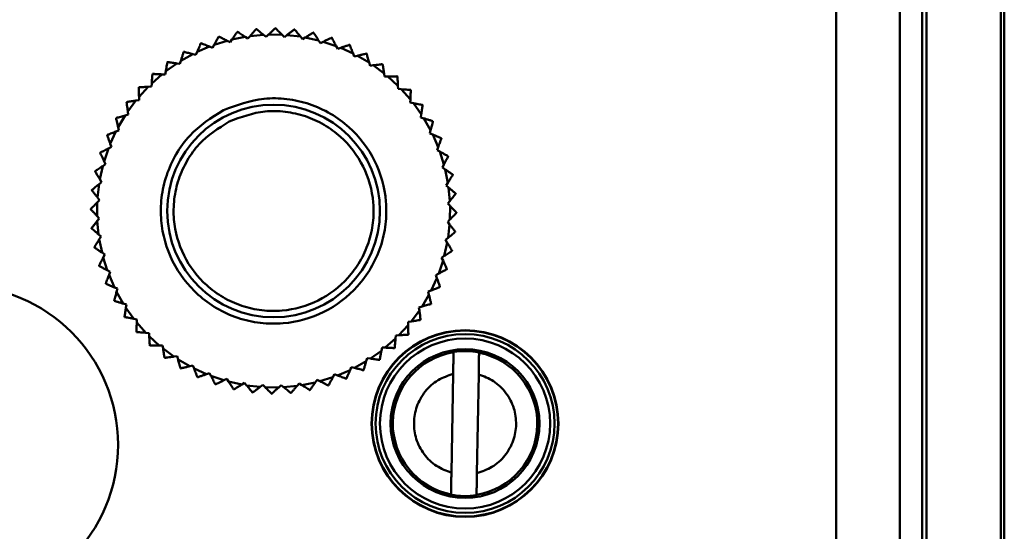
# Model space of a CAD drawing. Units: millimetres. Extents: x -4824 to 7056, y -5748 to 2652.
# Drawn here: x 143 to 189, y -3299 to -3275 of the extents above; entities that cross this region are included whole.
import ezdxf

# ---------------------------------------------------------------- set-up
doc = ezdxf.new("R2010")
doc.units = ezdxf.units.MM
doc.header["$LTSCALE"] = 10
doc.layers.add('AM_0', color=7, linetype='Continuous', lineweight=50)
doc.layers.add('AM_5', color=3, linetype='Continuous', lineweight=25)

# ---------------------------------------------------------------- blocks, each defined once
blk = doc.blocks.new('RA_1')
at = {"layer": 'AM_0'}
for p, q in [((-326.317, -12.79), (-326.317, 40.45)), ((-326.149, -12.79), (-326.149, 40.45)), ((-330.009, 40.191), (-330.009, -12.79)), ((-329.809, 40.191), (-329.809, -12.79)), ((-334.058, 39.141), (-334.058, -12.79)), ((-331.059, -12.79), (-331.059, 39.141)), ((-361.311, 18.111), (-361.317, 18.111)), ((-359.513, 18.093), (-359.519, 18.094)), ((-363.073, 17.755), (-363.079, 17.754)), ((-362.459, 17.615), (-362.545, 17.49)), ((-362.459, 17.615), (-361.831, 17.742)), ((-362.201, 17.979), (-362.208, 17.978)), ((-361.704, 17.661), (-361.831, 17.742)), ((-361.605, 17.776), (-361.704, 17.661)), ((-361.605, 17.776), (-360.968, 17.836)), ((-360.85, 17.742), (-360.968, 17.836)), ((-360.739, 17.846), (-360.85, 17.742)), ((-360.739, 17.846), (-360.099, 17.84)), ((-359.991, 17.734), (-360.099, 17.84)), ((-359.871, 17.826), (-359.991, 17.734)), ((-359.871, 17.826), (-359.234, 17.753)), ((-359.139, 17.636), (-359.234, 17.753)), ((-359.009, 17.715), (-359.139, 17.636)), ((-359.009, 17.715), (-358.384, 17.575)), ((-358.626, 17.943), (-358.632, 17.944)), ((-364.093, 17.031), (-363.505, 17.286)), ((-363.917, 17.441), (-363.923, 17.439)), ((-363.364, 17.233), (-363.505, 17.286)), ((-363.291, 17.366), (-363.364, 17.233)), ((-363.291, 17.366), (-362.68, 17.558)), ((-362.545, 17.49), (-362.68, 17.558)), ((-358.301, 17.449), (-358.384, 17.575)), ((-358.164, 17.514), (-358.301, 17.449)), ((-358.164, 17.514), (-357.557, 17.31)), ((-357.487, 17.176), (-357.557, 17.31)), ((-357.344, 17.226), (-357.487, 17.176)), ((-357.344, 17.226), (-356.761, 16.96)), ((-364.856, 16.615), (-364.298, 16.93)), ((-364.723, 17.041), (-364.729, 17.038)), ((-364.152, 16.891), (-364.298, 16.93)), ((-364.093, 17.031), (-364.152, 16.891)), ((-356.707, 16.82), (-356.761, 16.96)), ((-356.559, 16.854), (-356.707, 16.82)), ((-356.559, 16.854), (-356.007, 16.529)), ((-356.124, 16.953), (-356.129, 16.956)), ((-365.57, 16.121), (-365.048, 16.492)), ((-364.899, 16.469), (-365.048, 16.492)), ((-364.856, 16.615), (-364.899, 16.469)), ((-355.967, 16.383), (-356.007, 16.529)), ((-355.817, 16.403), (-355.967, 16.383)), ((-355.817, 16.403), (-355.302, 16.021)), ((-355.374, 16.455), (-355.379, 16.459)), ((-355.379, 16.459), (-355.374, 16.455)), ((-366.229, 15.555), (-365.749, 15.979)), ((-366.188, 15.999), (-366.193, 15.995)), ((-365.598, 15.972), (-365.749, 15.979)), ((-365.57, 16.121), (-365.598, 15.972)), ((-355.302, 16.021), (-355.278, 15.872)), ((-355.278, 15.872), (-355.126, 15.876)), ((-355.126, 15.876), (-354.654, 15.442)), ((-354.68, 15.881), (-354.685, 15.886)), ((-366.831, 15.369), (-366.836, 15.365)), ((-366.826, 14.923), (-366.392, 15.395)), ((-366.242, 15.404), (-366.392, 15.395)), ((-366.229, 15.555), (-366.242, 15.404)), ((-354.646, 15.292), (-354.654, 15.442)), ((-354.495, 15.279), (-354.646, 15.292)), ((-354.495, 15.279), (-354.071, 14.799)), ((-366.826, 14.923), (-366.822, 14.771)), ((-354.05, 15.238), (-354.054, 15.243)), ((-367.405, 14.676), (-367.409, 14.67)), ((-367.353, 14.232), (-366.971, 14.747)), ((-366.822, 14.771), (-366.971, 14.747)), ((-354.078, 14.648), (-354.071, 14.799)), ((-353.929, 14.62), (-354.078, 14.648)), ((-353.929, 14.62), (-353.557, 14.098)), ((-367.903, 13.926), (-367.906, 13.92)), ((-367.805, 13.49), (-367.479, 14.042)), ((-367.333, 14.082), (-367.479, 14.042)), ((-367.353, 14.232), (-367.333, 14.082)), ((-353.58, 13.949), (-353.557, 14.098)), ((-353.435, 13.905), (-353.58, 13.949)), ((-353.435, 13.905), (-353.12, 13.348)), ((-367.805, 13.49), (-367.77, 13.343)), ((-353.008, 13.773), (-353.011, 13.779)), ((-368.32, 13.128), (-368.323, 13.122)), ((-368.176, 12.705), (-367.91, 13.288)), ((-367.77, 13.343), (-367.91, 13.288)), ((-353.158, 13.202), (-353.12, 13.348)), ((-353.018, 13.143), (-353.158, 13.202)), ((-353.018, 13.143), (-352.763, 12.555)), ((-352.608, 12.967), (-352.61, 12.973)), ((-368.126, 12.562), (-368.26, 12.493)), ((-368.176, 12.705), (-368.126, 12.562)), ((-352.816, 12.414), (-352.763, 12.555)), ((-368.651, 12.291), (-368.653, 12.285)), ((-368.464, 11.885), (-368.26, 12.493)), ((-352.683, 12.341), (-352.816, 12.414)), ((-352.683, 12.341), (-352.491, 11.73)), ((-352.294, 12.123), (-352.296, 12.129)), ((-368.665, 11.04), (-368.525, 11.665)), ((-368.399, 11.748), (-368.525, 11.665)), ((-368.464, 11.885), (-368.399, 11.748)), ((-352.559, 11.595), (-352.491, 11.73)), ((-352.434, 11.509), (-352.559, 11.595)), ((-368.893, 11.424), (-368.894, 11.417)), ((-352.434, 11.509), (-352.307, 10.881)), ((-368.776, 10.178), (-368.703, 10.815)), ((-368.586, 10.91), (-368.703, 10.815)), ((-368.665, 11.04), (-368.586, 10.91)), ((-352.389, 10.754), (-352.307, 10.881)), ((-352.274, 10.655), (-352.389, 10.754)), ((-352.274, 10.655), (-352.213, 10.017)), ((-368.796, 9.31), (-368.79, 9.95)), ((-368.684, 10.058), (-368.79, 9.95)), ((-368.776, 10.178), (-368.684, 10.058)), ((-352.307, 9.9), (-352.213, 10.017)), ((-352.203, 9.789), (-352.307, 9.9)), ((-352.203, 9.789), (-352.209, 9.149)), ((-369.099, 9.638), (-369.099, 9.631)), ((-368.692, 9.199), (-368.796, 9.31)), ((-351.9, 9.461), (-351.9, 9.468)), ((-368.786, 9.082), (-368.692, 9.199)), ((-368.726, 8.444), (-368.786, 9.082)), ((-352.315, 9.041), (-352.209, 9.149)), ((-352.224, 8.921), (-352.315, 9.041)), ((-352.224, 8.921), (-352.297, 8.284)), ((-368.726, 8.444), (-368.611, 8.345)), ((-368.611, 8.345), (-368.692, 8.218)), ((-351.956, 8.563), (-351.956, 8.569)), ((-368.565, 7.59), (-368.692, 8.218)), ((-352.335, 8.059), (-352.474, 7.434)), ((-352.413, 8.189), (-352.297, 8.284)), ((-352.335, 8.059), (-352.413, 8.189)), ((-368.93, 7.848), (-368.928, 7.842)), ((-368.565, 7.59), (-368.44, 7.504)), ((-368.44, 7.504), (-368.508, 7.369)), ((-352.6, 7.351), (-352.474, 7.434)), ((-352.106, 7.675), (-352.105, 7.682)), ((-368.316, 6.758), (-368.508, 7.369)), ((-352.535, 7.214), (-352.739, 6.606)), ((-352.535, 7.214), (-352.6, 7.351)), ((-368.183, 6.685), (-368.316, 6.758)), ((-368.183, 6.685), (-368.236, 6.544)), ((-367.981, 5.956), (-368.236, 6.544)), ((-352.873, 6.537), (-352.739, 6.606)), ((-352.823, 6.394), (-352.873, 6.537)), ((-368.392, 6.132), (-368.389, 6.126)), ((-352.823, 6.394), (-353.089, 5.811)), ((-367.981, 5.956), (-367.842, 5.898)), ((-367.842, 5.898), (-367.88, 5.752)), ((-367.565, 5.194), (-367.88, 5.752)), ((-353.195, 5.609), (-353.52, 5.057)), ((-353.23, 5.756), (-353.089, 5.811)), ((-353.195, 5.609), (-353.23, 5.756)), ((-352.679, 5.971), (-352.677, 5.977)), ((-367.991, 5.326), (-367.988, 5.321)), ((-367.565, 5.194), (-367.42, 5.15)), ((-367.42, 5.15), (-367.442, 5.001)), ((-353.096, 5.173), (-353.093, 5.179)), ((-367.071, 4.479), (-367.442, 5.001)), ((-353.647, 4.867), (-354.028, 4.352)), ((-353.666, 5.017), (-353.52, 5.057)), ((-353.647, 4.867), (-353.666, 5.017)), ((-367.509, 4.566), (-367.505, 4.561)), ((-367.071, 4.479), (-366.922, 4.451)), ((-366.922, 4.451), (-366.929, 4.3)), ((-366.505, 3.82), (-366.929, 4.3)), ((-354.174, 4.176), (-354.607, 3.704)), ((-354.177, 4.328), (-354.028, 4.352)), ((-354.174, 4.176), (-354.177, 4.328)), ((-353.594, 4.424), (-353.59, 4.429)), ((-366.949, 3.861), (-366.945, 3.856)), ((-366.505, 3.82), (-366.354, 3.808)), ((-366.354, 3.808), (-366.345, 3.657)), ((-354.758, 3.696), (-354.607, 3.704)), ((-365.873, 3.224), (-366.345, 3.657)), ((-354.77, 3.544), (-355.25, 3.12)), ((-354.77, 3.544), (-354.758, 3.696)), ((-366.319, 3.218), (-366.315, 3.213)), ((-365.873, 3.224), (-365.721, 3.227)), ((-365.721, 3.227), (-365.697, 3.078)), ((-365.182, 2.697), (-365.697, 3.078)), ((-355.429, 2.978), (-355.951, 2.607)), ((-355.429, 2.978), (-355.401, 3.127)), ((-355.401, 3.127), (-355.25, 3.12)), ((-354.811, 3.1), (-354.806, 3.104)), ((-350.84, 2.897), (-350.84, 2.881)), ((-365.626, 2.644), (-365.621, 2.64)), ((-365.182, 2.697), (-365.032, 2.716)), ((-365.032, 2.716), (-364.992, 2.57)), ((-364.44, 2.245), (-364.992, 2.57)), ((-356.144, 2.484), (-356.702, 2.169)), ((-356.144, 2.484), (-356.1, 2.63)), ((-356.1, 2.63), (-355.951, 2.607)), ((-355.516, 2.541), (-355.511, 2.544)), ((-364.876, 2.146), (-364.87, 2.143)), ((-364.44, 2.245), (-364.293, 2.28)), ((-364.293, 2.28), (-364.238, 2.139)), ((-363.655, 1.873), (-364.238, 2.139)), ((-363.655, 1.873), (-363.512, 1.923)), ((-363.512, 1.923), (-363.443, 1.789)), ((-357.708, 1.733), (-357.635, 1.866)), ((-357.635, 1.866), (-357.494, 1.813)), ((-356.906, 2.068), (-357.494, 1.813)), ((-356.906, 2.068), (-356.848, 2.208)), ((-356.848, 2.208), (-356.702, 2.169)), ((-352.14, -2.764), (-352.058, 1.883)), ((-350.858, 1.862), (-350.941, -2.785)), ((-364.078, 1.729), (-364.072, 1.727)), ((-362.835, 1.585), (-363.443, 1.789)), ((-362.835, 1.585), (-362.698, 1.65)), ((-362.698, 1.65), (-362.615, 1.524)), ((-361.99, 1.384), (-362.615, 1.524)), ((-361.99, 1.384), (-361.861, 1.463)), ((-361.861, 1.463), (-361.765, 1.347)), ((-359.394, 1.324), (-359.295, 1.438)), ((-359.295, 1.438), (-359.168, 1.357)), ((-358.54, 1.484), (-359.168, 1.357)), ((-358.54, 1.484), (-358.454, 1.609)), ((-358.454, 1.609), (-358.319, 1.541)), ((-357.708, 1.733), (-358.319, 1.541)), ((-357.082, 1.658), (-357.077, 1.66)), ((-361.128, 1.273), (-361.765, 1.347)), ((-361.486, 1.006), (-361.48, 1.006)), ((-361.128, 1.273), (-361.008, 1.365)), ((-361.008, 1.365), (-360.901, 1.259)), ((-360.26, 1.253), (-360.901, 1.259)), ((-360.26, 1.253), (-360.15, 1.357)), ((-360.15, 1.357), (-360.032, 1.263)), ((-359.394, 1.324), (-360.032, 1.263)), ((-359.688, 0.988), (-359.682, 0.988)), ((-358.798, 1.12), (-358.792, 1.121)), ((-357.926, 1.344), (-357.92, 1.346)), ((-352.159, -3.799), (-352.158, -3.782))]:
    blk.add_line(p, q, dxfattribs=at)
at = {"layer": 'AM_0', "flags": 128}
for points in [[(-360.418, 18.149), (-360.417, 18.149), (-360.416, 18.149), (-360.416, 18.149), (-360.415, 18.149), (-360.414, 18.149), (-360.413, 18.149), (-360.412, 18.149), (-360.412, 18.149)], [(-357.764, 17.703), (-357.764, 17.703), (-357.763, 17.702), (-357.762, 17.702), (-357.761, 17.702), (-357.761, 17.702), (-357.76, 17.701), (-357.759, 17.701), (-357.758, 17.701)], [(-356.927, 17.372), (-356.926, 17.372), (-356.926, 17.372), (-356.925, 17.371), (-356.924, 17.371), (-356.924, 17.371), (-356.923, 17.37), (-356.922, 17.37), (-356.921, 17.37)], [(-365.488, 16.555), (-365.488, 16.555), (-365.487, 16.556), (-365.486, 16.556), (-365.486, 16.557), (-365.485, 16.557), (-365.484, 16.558), (-365.484, 16.558), (-365.483, 16.559)], [(-353.494, 14.538), (-353.494, 14.537), (-353.493, 14.537), (-353.493, 14.536), (-353.493, 14.536), (-353.492, 14.535), (-353.492, 14.534), (-353.491, 14.534), (-353.491, 14.533)], [(-352.071, 11.258), (-352.071, 11.257), (-352.071, 11.256), (-352.07, 11.255), (-352.07, 11.254), (-352.07, 11.254), (-352.07, 11.253), (-352.07, 11.252), (-352.07, 11.251)], [(-369.044, 10.53), (-369.044, 10.531), (-369.043, 10.531), (-369.043, 10.532), (-369.043, 10.533), (-369.043, 10.534), (-369.043, 10.534), (-369.043, 10.535), (-369.043, 10.536)], [(-351.939, 10.367), (-351.939, 10.366), (-351.938, 10.366), (-351.938, 10.365), (-351.938, 10.364), (-351.938, 10.363), (-351.938, 10.362), (-351.938, 10.362), (-351.938, 10.361)], [(-368.692, 9.199), (-368.816, 9.045), (-368.939, 8.891), (-369.061, 8.738)], [(-369.061, 8.738), (-369.061, 8.737), (-369.061, 8.737), (-369.061, 8.736), (-369.061, 8.735), (-369.061, 8.734), (-369.061, 8.734), (-369.061, 8.733), (-369.061, 8.732)], [(-368.706, 6.976), (-368.705, 6.975), (-368.705, 6.974), (-368.705, 6.974), (-368.705, 6.973), (-368.704, 6.972), (-368.704, 6.971), (-368.704, 6.971), (-368.704, 6.97)], [(-352.346, 6.814), (-352.346, 6.814), (-352.347, 6.813), (-352.347, 6.812), (-352.347, 6.811), (-352.347, 6.811), (-352.348, 6.81), (-352.348, 6.809), (-352.348, 6.808)], [(-354.164, 3.735), (-354.164, 3.734), (-354.165, 3.733), (-354.165, 3.733), (-354.166, 3.732), (-354.166, 3.732), (-354.167, 3.731), (-354.167, 3.73), (-354.168, 3.73)], [(-356.271, 2.061), (-356.271, 2.061), (-356.272, 2.06), (-356.273, 2.06), (-356.273, 2.06), (-356.274, 2.059), (-356.275, 2.059), (-356.275, 2.058), (-356.276, 2.058)], [(-363.235, 1.396), (-363.236, 1.396), (-363.236, 1.397), (-363.237, 1.397), (-363.238, 1.397), (-363.239, 1.397), (-363.239, 1.398), (-363.24, 1.398), (-363.241, 1.398)], [(-362.368, 1.155), (-362.368, 1.155), (-362.369, 1.155), (-362.37, 1.155), (-362.371, 1.156), (-362.371, 1.156), (-362.372, 1.156), (-362.373, 1.156), (-362.374, 1.156)], [(-360.581, 0.95), (-360.582, 0.95), (-360.583, 0.95), (-360.584, 0.95), (-360.585, 0.95), (-360.585, 0.95), (-360.586, 0.95), (-360.587, 0.95), (-360.588, 0.95)]]:
    blk.add_lwpolyline(points, dxfattribs=at)
at = {"layer": 'AM_0'}
for centre, radius in [((-360.5, 9.55), 5), ((-375.3, -1.45), 7.491), ((-351.499, -0.451), 4.392), ((-351.499, -0.451), 4.375), ((-351.499, -0.451), 4.206), ((-351.499, -0.451), 4), ((-351.499, -0.451), 3.5)]:
    blk.add_circle(centre, radius, dxfattribs=at)
for radius, start, end in [(3.396, 99.164, 258.8122), (3.413, 78.8615, 99.1147), (3.396, 279.164, 78.8122), (3.413, 258.8615, 279.1147)]:
    blk.add_arc((-351.499, -0.451), radius, start, end, dxfattribs=at)
for points, knots in [([(-361.317, 18.111), (-361.319, 18.108), (-361.323, 18.104), (-361.355, 18.067), (-361.413, 17.999), (-361.501, 17.896), (-361.571, 17.816), (-361.605, 17.776)], [0, 0, 0, 0, 0.134165, 0.267766, 0.457465, 0.728765, 1, 1, 1, 1]), ([(-360.968, 17.836), (-361.024, 17.881), (-361.115, 17.954), (-361.22, 18.038), (-361.278, 18.085), (-361.307, 18.108), (-361.31, 18.11), (-361.311, 18.111)], [0, 0, 0, 0, 0.3661733, 0.5937132, 0.765887, 0.901382, 1, 1, 1, 1]), ([(-360.418, 18.149), (-360.42, 18.147), (-360.424, 18.143), (-360.46, 18.11), (-360.525, 18.048), (-360.623, 17.955), (-360.701, 17.883), (-360.739, 17.846)], [0, 0, 0, 0, 0.134166, 0.267771, 0.457463, 0.728762, 1, 1, 1, 1]), ([(-360.099, 17.84), (-360.15, 17.89), (-360.233, 17.972), (-360.329, 18.067), (-360.382, 18.119), (-360.408, 18.145), (-360.41, 18.148), (-360.412, 18.149)], [0, 0, 0, 0, 0.366186, 0.593716, 0.765888, 0.901384, 1, 1, 1, 1]), ([(-359.519, 18.094), (-359.522, 18.092), (-359.527, 18.088), (-359.565, 18.059), (-359.636, 18.004), (-359.744, 17.922), (-359.829, 17.858), (-359.871, 17.826)], [0, 0, 0, 0, 0.134164, 0.26777, 0.457469, 0.728765, 1, 1, 1, 1]), ([(-359.234, 17.753), (-359.28, 17.808), (-359.354, 17.898), (-359.439, 18.003), (-359.486, 18.06), (-359.51, 18.089), (-359.512, 18.092), (-359.513, 18.093)], [0, 0, 0, 0, 0.366189, 0.593716, 0.765891, 0.901385, 1, 1, 1, 1]), ([(-363.079, 17.754), (-363.081, 17.751), (-363.084, 17.746), (-363.107, 17.703), (-363.15, 17.625), (-363.215, 17.506), (-363.266, 17.413), (-363.291, 17.366)], [0, 0, 0, 0, 0.134167, 0.267761, 0.457469, 0.728776, 1, 1, 1, 1]), ([(-362.68, 17.558), (-362.744, 17.59), (-362.849, 17.643), (-362.969, 17.703), (-363.036, 17.736), (-363.068, 17.753), (-363.072, 17.755), (-363.073, 17.755)], [0, 0, 0, 0, 0.366184, 0.593713, 0.765887, 0.901382, 1, 1, 1, 1]), ([(-362.208, 17.978), (-362.209, 17.976), (-362.213, 17.971), (-362.24, 17.931), (-362.291, 17.857), (-362.368, 17.746), (-362.429, 17.659), (-362.459, 17.615)], [0, 0, 0, 0, 0.134166, 0.267765, 0.457466, 0.728764, 1, 1, 1, 1]), ([(-361.831, 17.742), (-361.892, 17.781), (-361.99, 17.844), (-362.103, 17.916), (-362.166, 17.957), (-362.197, 17.977), (-362.2, 17.979), (-362.201, 17.979)], [0, 0, 0, 0, 0.366174, 0.593717, 0.765892, 0.901382, 1, 1, 1, 1]), ([(-358.632, 17.944), (-358.634, 17.943), (-358.639, 17.94), (-358.681, 17.914), (-358.757, 17.868), (-358.873, 17.797), (-358.964, 17.742), (-359.009, 17.715)], [0, 0, 0, 0, 0.134164, 0.267769, 0.457464, 0.728778, 1, 1, 1, 1]), ([(-358.384, 17.575), (-358.423, 17.635), (-358.487, 17.733), (-358.561, 17.845), (-358.602, 17.908), (-358.623, 17.938), (-358.625, 17.942), (-358.626, 17.943)], [0, 0, 0, 0, 0.366172, 0.593713, 0.765888, 0.901383, 1, 1, 1, 1]), ([(-357.764, 17.703), (-357.767, 17.702), (-357.773, 17.699), (-357.817, 17.678), (-357.897, 17.64), (-358.02, 17.582), (-358.116, 17.537), (-358.164, 17.514)], [0, 0, 0, 0, 0.134166, 0.267768, 0.45746, 0.728775, 1, 1, 1, 1]), ([(-357.557, 17.31), (-357.59, 17.374), (-357.643, 17.478), (-357.705, 17.597), (-357.739, 17.663), (-357.756, 17.696), (-357.758, 17.7), (-357.758, 17.701)], [0, 0, 0, 0, 0.366165, 0.593716, 0.765889, 0.901383, 1, 1, 1, 1]), ([(-363.923, 17.439), (-363.924, 17.436), (-363.926, 17.431), (-363.945, 17.386), (-363.979, 17.303), (-364.032, 17.178), (-364.073, 17.08), (-364.093, 17.031)], [0, 0, 0, 0, 0.134162, 0.267764, 0.457456, 0.728775, 1, 1, 1, 1]), ([(-363.505, 17.286), (-363.573, 17.312), (-363.682, 17.353), (-363.808, 17.4), (-363.877, 17.427), (-363.912, 17.44), (-363.915, 17.441), (-363.917, 17.441)], [0, 0, 0, 0, 0.366175, 0.593713, 0.765888, 0.901382, 1, 1, 1, 1]), ([(-356.927, 17.372), (-356.93, 17.371), (-356.936, 17.369), (-356.982, 17.353), (-357.066, 17.324), (-357.194, 17.279), (-357.294, 17.244), (-357.344, 17.226)], [0, 0, 0, 0, 0.134165, 0.267766, 0.457461, 0.728774, 1, 1, 1, 1]), ([(-356.761, 16.96), (-356.788, 17.027), (-356.83, 17.136), (-356.879, 17.261), (-356.906, 17.33), (-356.919, 17.365), (-356.921, 17.368), (-356.921, 17.37)], [0, 0, 0, 0, 0.366179, 0.593716, 0.765886, 0.901381, 1, 1, 1, 1]), ([(-364.729, 17.038), (-364.73, 17.035), (-364.731, 17.029), (-364.745, 16.983), (-364.771, 16.897), (-364.81, 16.767), (-364.84, 16.666), (-364.856, 16.615)], [0, 0, 0, 0, 0.134169, 0.26777, 0.457458, 0.728764, 1, 1, 1, 1]), ([(-364.298, 16.93), (-364.367, 16.948), (-364.48, 16.977), (-364.61, 17.011), (-364.682, 17.03), (-364.718, 17.04), (-364.722, 17.041), (-364.723, 17.041)], [0, 0, 0, 0, 0.366179, 0.593716, 0.765889, 0.901383, 1, 1, 1, 1]), ([(-356.129, 16.956), (-356.132, 16.955), (-356.138, 16.954), (-356.185, 16.943), (-356.272, 16.922), (-356.404, 16.891), (-356.507, 16.867), (-356.559, 16.854)], [0, 0, 0, 0, 0.134167, 0.267768, 0.457465, 0.728776, 1, 1, 1, 1]), ([(-356.007, 16.529), (-356.026, 16.598), (-356.057, 16.71), (-356.093, 16.84), (-356.112, 16.912), (-356.122, 16.948), (-356.123, 16.951), (-356.124, 16.953)], [0, 0, 0, 0, 0.366191, 0.593727, 0.7659, 0.901382, 1, 1, 1, 1]), ([(-365.488, 16.555), (-365.489, 16.552), (-365.49, 16.546), (-365.499, 16.498), (-365.516, 16.41), (-365.541, 16.277), (-365.56, 16.173), (-365.57, 16.121)], [0, 0, 0, 0, 0.134168, 0.267762, 0.457458, 0.728775, 1, 1, 1, 1]), ([(-365.048, 16.492), (-365.119, 16.503), (-365.234, 16.521), (-365.368, 16.541), (-365.441, 16.552), (-365.478, 16.558), (-365.481, 16.558), (-365.483, 16.559)], [0, 0, 0, 0, 0.366177, 0.593715, 0.765888, 0.901382, 1, 1, 1, 1]), ([(-355.379, 16.459), (-355.382, 16.458), (-355.388, 16.458), (-355.436, 16.451), (-355.525, 16.44), (-355.659, 16.423), (-355.764, 16.409), (-355.817, 16.403)], [0, 0, 0, 0, 0.134165, 0.26777, 0.457465, 0.728772, 1, 1, 1, 1]), ([(-355.302, 16.021), (-355.314, 16.092), (-355.333, 16.207), (-355.355, 16.34), (-355.367, 16.413), (-355.373, 16.45), (-355.373, 16.453), (-355.374, 16.455)], [0, 0, 0, 0, 0.366162, 0.593709, 0.765886, 0.901384, 1, 1, 1, 1]), ([(-366.193, 15.995), (-366.193, 15.992), (-366.194, 15.986), (-366.198, 15.938), (-366.205, 15.848), (-366.216, 15.713), (-366.225, 15.608), (-366.229, 15.555)], [0, 0, 0, 0, 0.134167, 0.267759, 0.457465, 0.728763, 1, 1, 1, 1]), ([(-365.749, 15.979), (-365.821, 15.982), (-365.937, 15.987), (-366.072, 15.994), (-366.146, 15.997), (-366.183, 15.999), (-366.187, 15.999), (-366.188, 15.999)], [0, 0, 0, 0, 0.366175, 0.593714, 0.765888, 0.901382, 1, 1, 1, 1]), ([(-354.685, 15.886), (-354.688, 15.886), (-354.694, 15.885), (-354.742, 15.884), (-354.832, 15.882), (-354.967, 15.879), (-355.073, 15.877), (-355.126, 15.876)], [0, 0, 0, 0, 0.134166, 0.26777, 0.457465, 0.728777, 1, 1, 1, 1]), ([(-354.654, 15.442), (-354.659, 15.514), (-354.665, 15.63), (-354.673, 15.765), (-354.678, 15.839), (-354.68, 15.876), (-354.68, 15.88), (-354.68, 15.881)], [0, 0, 0, 0, 0.366179, 0.593711, 0.765886, 0.901381, 1, 1, 1, 1]), ([(-366.836, 15.365), (-366.836, 15.362), (-366.836, 15.356), (-366.834, 15.307), (-366.832, 15.218), (-366.829, 15.082), (-366.827, 14.976), (-366.826, 14.923)], [0, 0, 0, 0, 0.134166, 0.267771, 0.457477, 0.728774, 1, 1, 1, 1]), ([(-366.392, 15.395), (-366.464, 15.391), (-366.58, 15.384), (-366.715, 15.376), (-366.789, 15.372), (-366.826, 15.37), (-366.83, 15.369), (-366.831, 15.369)], [0, 0, 0, 0, 0.3661754, 0.593713, 0.7658889, 0.9013827, 1, 1, 1, 1]), ([(-354.054, 15.243), (-354.057, 15.243), (-354.063, 15.244), (-354.112, 15.248), (-354.201, 15.255), (-354.336, 15.266), (-354.442, 15.275), (-354.495, 15.279)], [0, 0, 0, 0, 0.134164, 0.267766, 0.457466, 0.728771, 1, 1, 1, 1]), ([(-362.86, 14.295), (-363.425, 13.935), (-364.295, 13.38), (-365.106, 12.239), (-365.561, 11.249), (-365.799, 10.182), (-365.822, 8.792), (-365.36, 7.132), (-364.315, 5.762), (-363.192, 4.942), (-362.198, 4.489), (-361.132, 4.25), (-359.742, 4.227), (-358.082, 4.69), (-356.712, 5.734), (-355.892, 6.857), (-355.439, 7.851), (-355.2, 8.917), (-355.177, 10.307), (-355.64, 11.967), (-356.684, 13.338), (-357.807, 14.157), (-358.802, 14.611), (-359.865, 14.846), (-361.265, 14.888), (-362.232, 14.528), (-362.86, 14.295)], [0, 0, 0, 0, 0.059864, 0.09209, 0.125, 0.15791, 0.190136, 0.25, 0.309864, 0.34209, 0.375, 0.40791, 0.440136, 0.5, 0.559864, 0.59209, 0.625, 0.65791, 0.690136, 0.75, 0.809864, 0.84209, 0.875, 0.90791, 0.940136, 1, 1, 1, 1]), ([(-354.071, 14.799), (-354.067, 14.871), (-354.062, 14.987), (-354.055, 15.122), (-354.052, 15.196), (-354.05, 15.233), (-354.05, 15.237), (-354.05, 15.238)], [0, 0, 0, 0, 0.36617, 0.59371, 0.76589, 0.901381, 1, 1, 1, 1]), ([(-367.409, 14.67), (-367.408, 14.667), (-367.408, 14.661), (-367.402, 14.613), (-367.39, 14.525), (-367.373, 14.39), (-367.359, 14.285), (-367.353, 14.232)], [0, 0, 0, 0, 0.1341626, 0.2677633, 0.4574672, 0.7287686, 1, 1, 1, 1]), ([(-366.971, 14.747), (-367.042, 14.735), (-367.157, 14.716), (-367.29, 14.694), (-367.363, 14.682), (-367.4, 14.676), (-367.403, 14.676), (-367.405, 14.676)], [0, 0, 0, 0, 0.3661756, 0.5937143, 0.7658904, 0.9013828, 1, 1, 1, 1]), ([(-353.494, 14.538), (-353.497, 14.539), (-353.503, 14.54), (-353.551, 14.549), (-353.639, 14.565), (-353.772, 14.591), (-353.876, 14.61), (-353.929, 14.62)], [0, 0, 0, 0, 0.1341658, 0.2677668, 0.4574643, 0.7287663, 1, 1, 1, 1]), ([(-353.557, 14.098), (-353.546, 14.169), (-353.529, 14.284), (-353.508, 14.418), (-353.497, 14.491), (-353.491, 14.528), (-353.491, 14.531), (-353.491, 14.533)], [0, 0, 0, 0, 0.366182, 0.593705, 0.765894, 0.90138, 1, 1, 1, 1]), ([(-367.906, 13.92), (-367.906, 13.917), (-367.904, 13.911), (-367.893, 13.864), (-367.872, 13.777), (-367.841, 13.645), (-367.817, 13.542), (-367.805, 13.49)], [0, 0, 0, 0, 0.134163, 0.267757, 0.457455, 0.728758, 1, 1, 1, 1]), ([(-367.479, 14.042), (-367.548, 14.023), (-367.66, 13.992), (-367.79, 13.956), (-367.862, 13.937), (-367.898, 13.927), (-367.901, 13.926), (-367.903, 13.926)], [0, 0, 0, 0, 0.366177, 0.593718, 0.76589, 0.901383, 1, 1, 1, 1]), ([(-362.593, 13.758), (-362.036, 13.965), (-361.178, 14.283), (-359.937, 14.246), (-358.994, 14.038), (-358.112, 13.636), (-357.116, 12.909), (-356.19, 11.693), (-355.78, 10.221), (-355.8, 8.989), (-356.012, 8.043), (-356.413, 7.162), (-357.141, 6.166), (-358.356, 5.24), (-359.828, 4.829), (-361.061, 4.85), (-362.006, 5.062), (-362.887, 5.463), (-363.883, 6.19), (-364.809, 7.406), (-365.22, 8.878), (-365.199, 10.11), (-364.988, 11.056), (-364.585, 11.934), (-363.866, 12.947), (-363.094, 13.438), (-362.593, 13.758)], [0, 0, 0, 0, 0.059864, 0.09209, 0.125, 0.15791, 0.190136, 0.25, 0.309864, 0.34209, 0.375, 0.40791, 0.440136, 0.5, 0.559864, 0.59209, 0.625, 0.65791, 0.690136, 0.75, 0.809864, 0.84209, 0.875, 0.90791, 0.940136, 1, 1, 1, 1]), ([(-353.011, 13.779), (-353.014, 13.779), (-353.02, 13.781), (-353.066, 13.795), (-353.152, 13.821), (-353.282, 13.86), (-353.384, 13.89), (-353.435, 13.905)], [0, 0, 0, 0, 0.134164, 0.267768, 0.457462, 0.72877, 1, 1, 1, 1]), ([(-353.12, 13.348), (-353.101, 13.417), (-353.072, 13.53), (-353.038, 13.66), (-353.019, 13.732), (-353.01, 13.768), (-353.009, 13.771), (-353.008, 13.773)], [0, 0, 0, 0, 0.366182, 0.593719, 0.765882, 0.901382, 1, 1, 1, 1]), ([(-368.323, 13.122), (-368.322, 13.119), (-368.32, 13.113), (-368.304, 13.068), (-368.274, 12.983), (-368.229, 12.855), (-368.194, 12.755), (-368.176, 12.705)], [0, 0, 0, 0, 0.134171, 0.267765, 0.457477, 0.728788, 1, 1, 1, 1]), ([(-367.91, 13.288), (-367.977, 13.262), (-368.086, 13.219), (-368.211, 13.17), (-368.281, 13.143), (-368.315, 13.13), (-368.318, 13.128), (-368.32, 13.128)], [0, 0, 0, 0, 0.366179, 0.593715, 0.76589, 0.901383, 1, 1, 1, 1]), ([(-352.61, 12.973), (-352.613, 12.974), (-352.619, 12.976), (-352.663, 12.995), (-352.746, 13.029), (-352.871, 13.082), (-352.969, 13.123), (-353.018, 13.143)], [0, 0, 0, 0, 0.134164, 0.267765, 0.457464, 0.728774, 1, 1, 1, 1]), ([(-352.763, 12.555), (-352.738, 12.623), (-352.697, 12.732), (-352.649, 12.858), (-352.623, 12.927), (-352.61, 12.962), (-352.608, 12.965), (-352.608, 12.967)], [0, 0, 0, 0, 0.366179, 0.59371, 0.765892, 0.901383, 1, 1, 1, 1]), ([(-368.653, 12.285), (-368.652, 12.282), (-368.649, 12.277), (-368.628, 12.233), (-368.59, 12.152), (-368.532, 12.029), (-368.487, 11.933), (-368.464, 11.885)], [0, 0, 0, 0, 0.134166, 0.2677625, 0.4574601, 0.7287855, 1, 1, 1, 1]), ([(-368.26, 12.493), (-368.324, 12.46), (-368.428, 12.406), (-368.547, 12.344), (-368.614, 12.31), (-368.646, 12.293), (-368.65, 12.291), (-368.651, 12.291)], [0, 0, 0, 0, 0.366174, 0.593709, 0.765888, 0.901382, 1, 1, 1, 1]), ([(-352.296, 12.129), (-352.298, 12.131), (-352.304, 12.134), (-352.346, 12.157), (-352.425, 12.2), (-352.543, 12.265), (-352.637, 12.316), (-352.683, 12.341)], [0, 0, 0, 0, 0.134165, 0.267769, 0.457459, 0.728768, 1, 1, 1, 1]), ([(-352.491, 11.73), (-352.459, 11.794), (-352.407, 11.898), (-352.346, 12.019), (-352.313, 12.085), (-352.296, 12.118), (-352.294, 12.122), (-352.294, 12.123)], [0, 0, 0, 0, 0.366178, 0.593718, 0.765886, 0.901383, 1, 1, 1, 1]), ([(-368.525, 11.665), (-368.585, 11.626), (-368.683, 11.562), (-368.795, 11.488), (-368.858, 11.447), (-368.888, 11.427), (-368.892, 11.425), (-368.893, 11.424)], [0, 0, 0, 0, 0.366184, 0.593714, 0.76589, 0.901382, 1, 1, 1, 1]), ([(-368.894, 11.417), (-368.893, 11.415), (-368.89, 11.41), (-368.864, 11.368), (-368.818, 11.292), (-368.748, 11.176), (-368.692, 11.085), (-368.665, 11.04)], [0, 0, 0, 0, 0.134163, 0.267774, 0.457464, 0.728767, 1, 1, 1, 1]), ([(-352.071, 11.258), (-352.073, 11.259), (-352.078, 11.263), (-352.118, 11.29), (-352.192, 11.341), (-352.303, 11.418), (-352.391, 11.479), (-352.434, 11.509)], [0, 0, 0, 0, 0.134165, 0.267772, 0.457462, 0.728773, 1, 1, 1, 1]), ([(-352.307, 10.881), (-352.268, 10.942), (-352.205, 11.04), (-352.133, 11.153), (-352.092, 11.216), (-352.073, 11.247), (-352.071, 11.25), (-352.07, 11.251)], [0, 0, 0, 0, 0.366174, 0.593718, 0.76589, 0.901385, 1, 1, 1, 1]), ([(-368.703, 10.815), (-368.758, 10.769), (-368.848, 10.695), (-368.953, 10.61), (-369.01, 10.563), (-369.039, 10.539), (-369.042, 10.537), (-369.043, 10.536)], [0, 0, 0, 0, 0.366183, 0.593713, 0.76589, 0.901384, 1, 1, 1, 1]), ([(-351.939, 10.367), (-351.941, 10.369), (-351.945, 10.373), (-351.982, 10.405), (-352.05, 10.463), (-352.153, 10.551), (-352.233, 10.621), (-352.274, 10.655)], [0, 0, 0, 0, 0.134167, 0.26777, 0.457465, 0.728774, 1, 1, 1, 1]), ([(-369.044, 10.53), (-369.042, 10.527), (-369.038, 10.523), (-369.009, 10.484), (-368.955, 10.413), (-368.872, 10.305), (-368.808, 10.221), (-368.776, 10.178)], [0, 0, 0, 0, 0.134164, 0.2677649, 0.457474, 0.7287814, 1, 1, 1, 1]), ([(-352.213, 10.017), (-352.168, 10.074), (-352.095, 10.164), (-352.011, 10.27), (-351.964, 10.328), (-351.941, 10.357), (-351.939, 10.36), (-351.938, 10.361)], [0, 0, 0, 0, 0.366165, 0.593709, 0.765889, 0.901383, 1, 1, 1, 1]), ([(-368.79, 9.95), (-368.84, 9.899), (-368.922, 9.816), (-369.017, 9.721), (-369.07, 9.668), (-369.095, 9.641), (-369.098, 9.639), (-369.099, 9.638)], [0, 0, 0, 0, 0.366172, 0.593712, 0.765888, 0.901383, 1, 1, 1, 1]), ([(-351.9, 9.468), (-351.902, 9.47), (-351.906, 9.474), (-351.94, 9.51), (-352.001, 9.575), (-352.094, 9.673), (-352.167, 9.751), (-352.203, 9.789)], [0, 0, 0, 0, 0.134165, 0.267765, 0.457456, 0.728774, 1, 1, 1, 1]), ([(-369.099, 9.631), (-369.097, 9.629), (-369.093, 9.625), (-369.06, 9.589), (-368.998, 9.524), (-368.906, 9.426), (-368.833, 9.348), (-368.796, 9.31)], [0, 0, 0, 0, 0.134165, 0.267767, 0.457455, 0.728773, 1, 1, 1, 1]), ([(-352.209, 9.149), (-352.159, 9.2), (-352.077, 9.283), (-351.982, 9.378), (-351.93, 9.431), (-351.904, 9.458), (-351.901, 9.46), (-351.9, 9.461)], [0, 0, 0, 0, 0.366174, 0.593714, 0.765893, 0.90138, 1, 1, 1, 1]), ([(-368.786, 9.082), (-368.831, 9.026), (-368.904, 8.935), (-368.988, 8.829), (-369.035, 8.771), (-369.058, 8.742), (-369.06, 8.74), (-369.061, 8.738)], [0, 0, 0, 0, 0.366183, 0.593707, 0.765889, 0.901383, 1, 1, 1, 1]), ([(-351.956, 8.569), (-351.958, 8.572), (-351.961, 8.577), (-351.991, 8.615), (-352.045, 8.686), (-352.127, 8.794), (-352.191, 8.879), (-352.224, 8.921)], [0, 0, 0, 0, 0.134164, 0.267764, 0.457459, 0.728785, 1, 1, 1, 1]), ([(-369.061, 8.732), (-369.058, 8.73), (-369.054, 8.726), (-369.017, 8.694), (-368.949, 8.636), (-368.847, 8.548), (-368.766, 8.479), (-368.726, 8.444)], [0, 0, 0, 0, 0.134163, 0.267768, 0.457464, 0.728771, 1, 1, 1, 1]), ([(-352.297, 8.284), (-352.241, 8.33), (-352.151, 8.404), (-352.047, 8.489), (-351.989, 8.536), (-351.961, 8.56), (-351.958, 8.562), (-351.956, 8.563)], [0, 0, 0, 0, 0.366182, 0.593712, 0.765891, 0.901384, 1, 1, 1, 1]), ([(-368.692, 8.218), (-368.731, 8.158), (-368.794, 8.059), (-368.867, 7.946), (-368.907, 7.883), (-368.927, 7.852), (-368.929, 7.849), (-368.93, 7.848)], [0, 0, 0, 0, 0.366173, 0.593717, 0.76589, 0.901384, 1, 1, 1, 1]), ([(-352.105, 7.682), (-352.107, 7.684), (-352.11, 7.689), (-352.135, 7.731), (-352.181, 7.807), (-352.252, 7.923), (-352.307, 8.014), (-352.335, 8.059)], [0, 0, 0, 0, 0.134163, 0.267773, 0.457465, 0.728765, 1, 1, 1, 1]), ([(-368.928, 7.842), (-368.926, 7.84), (-368.921, 7.836), (-368.881, 7.809), (-368.807, 7.758), (-368.696, 7.681), (-368.609, 7.62), (-368.565, 7.59)], [0, 0, 0, 0, 0.134166, 0.267771, 0.457461, 0.728775, 1, 1, 1, 1]), ([(-352.474, 7.434), (-352.414, 7.473), (-352.316, 7.537), (-352.204, 7.611), (-352.142, 7.652), (-352.111, 7.672), (-352.108, 7.675), (-352.106, 7.675)], [0, 0, 0, 0, 0.366185, 0.593713, 0.76589, 0.901382, 1, 1, 1, 1]), ([(-368.508, 7.369), (-368.54, 7.305), (-368.593, 7.201), (-368.653, 7.08), (-368.687, 7.014), (-368.703, 6.981), (-368.705, 6.977), (-368.706, 6.976)], [0, 0, 0, 0, 0.366179, 0.593718, 0.765887, 0.901383, 1, 1, 1, 1]), ([(-368.704, 6.97), (-368.701, 6.968), (-368.696, 6.966), (-368.653, 6.942), (-368.575, 6.899), (-368.456, 6.834), (-368.363, 6.783), (-368.316, 6.758)], [0, 0, 0, 0, 0.134166, 0.267768, 0.457461, 0.728767, 1, 1, 1, 1]), ([(-352.346, 6.814), (-352.347, 6.817), (-352.35, 6.823), (-352.371, 6.866), (-352.409, 6.947), (-352.467, 7.07), (-352.512, 7.166), (-352.535, 7.214)], [0, 0, 0, 0, 0.134166, 0.267763, 0.457461, 0.728786, 1, 1, 1, 1]), ([(-368.236, 6.544), (-368.262, 6.477), (-368.303, 6.368), (-368.35, 6.241), (-368.377, 6.172), (-368.39, 6.137), (-368.391, 6.134), (-368.392, 6.132)], [0, 0, 0, 0, 0.366178, 0.59371, 0.765892, 0.901383, 1, 1, 1, 1]), ([(-352.739, 6.606), (-352.675, 6.639), (-352.572, 6.693), (-352.452, 6.755), (-352.386, 6.789), (-352.353, 6.806), (-352.35, 6.808), (-352.348, 6.808)], [0, 0, 0, 0, 0.366175, 0.593708, 0.765889, 0.901382, 1, 1, 1, 1]), ([(-368.389, 6.126), (-368.386, 6.125), (-368.381, 6.123), (-368.336, 6.104), (-368.253, 6.07), (-368.128, 6.017), (-368.03, 5.976), (-367.981, 5.956)], [0, 0, 0, 0, 0.134165, 0.26777, 0.45746, 0.728773, 1, 1, 1, 1]), ([(-352.677, 5.977), (-352.678, 5.98), (-352.68, 5.986), (-352.696, 6.031), (-352.725, 6.116), (-352.77, 6.244), (-352.805, 6.344), (-352.823, 6.394)], [0, 0, 0, 0, 0.134165, 0.267772, 0.457481, 0.728791, 1, 1, 1, 1]), ([(-367.88, 5.752), (-367.898, 5.682), (-367.927, 5.569), (-367.962, 5.439), (-367.98, 5.367), (-367.99, 5.331), (-367.991, 5.328), (-367.991, 5.326)], [0, 0, 0, 0, 0.366179, 0.593715, 0.765894, 0.901382, 1, 1, 1, 1]), ([(-353.093, 5.179), (-353.094, 5.182), (-353.095, 5.188), (-353.106, 5.235), (-353.127, 5.322), (-353.158, 5.454), (-353.183, 5.557), (-353.195, 5.609)], [0, 0, 0, 0, 0.134166, 0.267763, 0.457466, 0.728776, 1, 1, 1, 1]), ([(-353.089, 5.811), (-353.022, 5.837), (-352.914, 5.88), (-352.788, 5.929), (-352.719, 5.956), (-352.684, 5.969), (-352.681, 5.971), (-352.679, 5.971)], [0, 0, 0, 0, 0.3661824, 0.5937144, 0.7658915, 0.9013814, 1, 1, 1, 1]), ([(-367.988, 5.321), (-367.985, 5.32), (-367.979, 5.318), (-367.933, 5.304), (-367.847, 5.278), (-367.717, 5.239), (-367.616, 5.209), (-367.565, 5.194)], [0, 0, 0, 0, 0.134165, 0.267769, 0.457461, 0.728773, 1, 1, 1, 1]), ([(-353.52, 5.057), (-353.451, 5.076), (-353.339, 5.107), (-353.209, 5.143), (-353.137, 5.162), (-353.101, 5.172), (-353.098, 5.173), (-353.096, 5.173)], [0, 0, 0, 0, 0.366181, 0.593717, 0.76589, 0.901382, 1, 1, 1, 1]), ([(-367.442, 5.001), (-367.453, 4.93), (-367.471, 4.815), (-367.491, 4.682), (-367.502, 4.608), (-367.508, 4.571), (-367.508, 4.568), (-367.509, 4.566)], [0, 0, 0, 0, 0.366181, 0.593705, 0.765894, 0.90138, 1, 1, 1, 1]), ([(-353.59, 4.429), (-353.591, 4.432), (-353.592, 4.438), (-353.598, 4.486), (-353.609, 4.574), (-353.626, 4.709), (-353.64, 4.814), (-353.647, 4.867)], [0, 0, 0, 0, 0.134162, 0.267763, 0.457467, 0.728768, 1, 1, 1, 1]), ([(-367.505, 4.561), (-367.502, 4.56), (-367.496, 4.559), (-367.448, 4.55), (-367.36, 4.534), (-367.227, 4.509), (-367.123, 4.489), (-367.071, 4.479)], [0, 0, 0, 0, 0.134166, 0.267768, 0.457466, 0.728769, 1, 1, 1, 1]), ([(-366.929, 4.3), (-366.932, 4.228), (-366.938, 4.112), (-366.944, 3.977), (-366.947, 3.903), (-366.949, 3.866), (-366.949, 3.862), (-366.949, 3.861)], [0, 0, 0, 0, 0.36617, 0.59371, 0.76589, 0.901381, 1, 1, 1, 1]), ([(-354.164, 3.735), (-354.164, 3.738), (-354.164, 3.744), (-354.165, 3.792), (-354.167, 3.881), (-354.17, 4.017), (-354.172, 4.123), (-354.174, 4.176)], [0, 0, 0, 0, 0.134165, 0.26777, 0.457456, 0.728775, 1, 1, 1, 1]), ([(-354.028, 4.352), (-353.957, 4.364), (-353.842, 4.383), (-353.709, 4.405), (-353.636, 4.417), (-353.6, 4.423), (-353.596, 4.423), (-353.594, 4.424)], [0, 0, 0, 0, 0.366176, 0.593713, 0.765891, 0.901383, 1, 1, 1, 1]), ([(-366.945, 3.856), (-366.942, 3.856), (-366.936, 3.855), (-366.888, 3.851), (-366.799, 3.844), (-366.664, 3.833), (-366.558, 3.824), (-366.505, 3.82)], [0, 0, 0, 0, 0.134165, 0.267769, 0.457463, 0.728771, 1, 1, 1, 1]), ([(-354.607, 3.704), (-354.535, 3.708), (-354.419, 3.715), (-354.284, 3.723), (-354.21, 3.727), (-354.173, 3.73), (-354.169, 3.73), (-354.168, 3.73)], [0, 0, 0, 0, 0.366178, 0.593715, 0.765891, 0.901383, 1, 1, 1, 1]), ([(-366.345, 3.657), (-366.341, 3.585), (-366.334, 3.469), (-366.326, 3.334), (-366.322, 3.26), (-366.32, 3.223), (-366.319, 3.219), (-366.319, 3.218)], [0, 0, 0, 0, 0.366179, 0.593711, 0.765886, 0.901381, 1, 1, 1, 1]), ([(-354.806, 3.104), (-354.806, 3.107), (-354.805, 3.113), (-354.801, 3.161), (-354.794, 3.251), (-354.783, 3.386), (-354.774, 3.491), (-354.77, 3.544)], [0, 0, 0, 0, 0.134171, 0.267765, 0.457477, 0.728782, 1, 1, 1, 1]), ([(-366.315, 3.213), (-366.312, 3.214), (-366.306, 3.214), (-366.257, 3.215), (-366.168, 3.217), (-366.032, 3.22), (-365.926, 3.222), (-365.873, 3.224)], [0, 0, 0, 0, 0.134166, 0.267768, 0.457465, 0.728774, 1, 1, 1, 1]), ([(-365.697, 3.078), (-365.685, 3.007), (-365.666, 2.892), (-365.645, 2.759), (-365.632, 2.686), (-365.627, 2.649), (-365.626, 2.646), (-365.626, 2.644)], [0, 0, 0, 0, 0.366186, 0.59371, 0.765887, 0.901384, 1, 1, 1, 1]), ([(-355.511, 2.544), (-355.51, 2.547), (-355.509, 2.553), (-355.5, 2.601), (-355.484, 2.689), (-355.459, 2.822), (-355.439, 2.926), (-355.429, 2.978)], [0, 0, 0, 0, 0.134162, 0.267767, 0.457463, 0.728777, 1, 1, 1, 1]), ([(-355.25, 3.12), (-355.178, 3.117), (-355.062, 3.112), (-354.927, 3.105), (-354.853, 3.102), (-354.816, 3.1), (-354.813, 3.1), (-354.811, 3.1)], [0, 0, 0, 0, 0.366175, 0.593714, 0.765888, 0.901382, 1, 1, 1, 1]), ([(-352.058, 1.883), (-352.056, 2.001), (-352.052, 2.236), (-352.047, 2.547), (-352.042, 2.777), (-352.041, 2.879), (-352.04, 2.897), (-352.04, 2.902)], [0, 0, 0, 0, 0.2344306, 0.4690724, 0.6988823, 0.9238635, 1, 1, 1, 1]), ([(-350.84, 2.881), (-350.841, 2.86), (-350.842, 2.819), (-350.845, 2.622), (-350.85, 2.35), (-350.855, 2.08), (-350.858, 1.915), (-350.858, 1.862)], [0, 0, 0, 0, 0.222004, 0.443929, 0.667426, 0.894743, 1, 1, 1, 1]), ([(-365.621, 2.64), (-365.618, 2.641), (-365.612, 2.641), (-365.563, 2.648), (-365.475, 2.659), (-365.34, 2.676), (-365.235, 2.69), (-365.182, 2.697)], [0, 0, 0, 0, 0.134166, 0.267769, 0.457467, 0.728775, 1, 1, 1, 1]), ([(-364.992, 2.57), (-364.973, 2.501), (-364.942, 2.389), (-364.907, 2.259), (-364.887, 2.187), (-364.877, 2.151), (-364.876, 2.148), (-364.876, 2.146)], [0, 0, 0, 0, 0.366176, 0.593717, 0.765894, 0.90138, 1, 1, 1, 1]), ([(-356.271, 2.061), (-356.27, 2.064), (-356.268, 2.07), (-356.254, 2.116), (-356.228, 2.202), (-356.19, 2.332), (-356.159, 2.434), (-356.144, 2.484)], [0, 0, 0, 0, 0.134164, 0.267775, 0.457462, 0.728766, 1, 1, 1, 1]), ([(-355.951, 2.607), (-355.88, 2.596), (-355.765, 2.579), (-355.632, 2.558), (-355.558, 2.547), (-355.522, 2.541), (-355.518, 2.541), (-355.516, 2.541)], [0, 0, 0, 0, 0.366175, 0.593715, 0.765889, 0.901382, 1, 1, 1, 1]), ([(-364.87, 2.143), (-364.867, 2.144), (-364.861, 2.145), (-364.814, 2.156), (-364.727, 2.177), (-364.595, 2.208), (-364.492, 2.232), (-364.44, 2.245)], [0, 0, 0, 0, 0.134166, 0.267769, 0.457465, 0.728774, 1, 1, 1, 1]), ([(-364.238, 2.139), (-364.212, 2.072), (-364.169, 1.964), (-364.12, 1.838), (-364.093, 1.769), (-364.08, 1.734), (-364.078, 1.731), (-364.078, 1.729)], [0, 0, 0, 0, 0.366179, 0.593716, 0.765886, 0.901381, 1, 1, 1, 1]), ([(-364.072, 1.727), (-364.069, 1.728), (-364.064, 1.73), (-364.018, 1.746), (-363.933, 1.775), (-363.806, 1.82), (-363.705, 1.855), (-363.655, 1.873)], [0, 0, 0, 0, 0.134163, 0.267766, 0.457463, 0.728774, 1, 1, 1, 1]), ([(-357.077, 1.66), (-357.075, 1.663), (-357.073, 1.668), (-357.054, 1.713), (-357.02, 1.796), (-356.968, 1.921), (-356.927, 2.019), (-356.906, 2.068)], [0, 0, 0, 0, 0.134165, 0.26777, 0.457466, 0.728769, 1, 1, 1, 1]), ([(-356.702, 2.169), (-356.632, 2.151), (-356.519, 2.122), (-356.389, 2.088), (-356.317, 2.069), (-356.281, 2.059), (-356.278, 2.058), (-356.276, 2.058)], [0, 0, 0, 0, 0.366176, 0.593713, 0.765889, 0.901382, 1, 1, 1, 1]), ([(-352.14, -2.764), (-352.381, -2.672), (-352.876, -2.484), (-353.459, -1.911), (-353.828, -1.194), (-353.94, -0.408), (-353.8, 0.374), (-353.406, 1.078), (-352.803, 1.63), (-352.302, 1.8), (-352.058, 1.883)], [0, 0, 0, 0, 0.121545, 0.25, 0.378456, 0.5, 0.621544, 0.75, 0.878455, 1, 1, 1, 1]), ([(-350.858, 1.862), (-350.618, 1.771), (-350.123, 1.582), (-349.54, 1.01), (-349.171, 0.292), (-349.059, -0.494), (-349.198, -1.275), (-349.593, -1.98), (-350.196, -2.531), (-350.697, -2.702), (-350.941, -2.785)], [0, 0, 0, 0, 0.121544, 0.249999, 0.378455, 0.499999, 0.621544, 0.75, 0.878455, 1, 1, 1, 1]), ([(-363.443, 1.789), (-363.41, 1.725), (-363.356, 1.622), (-363.294, 1.502), (-363.26, 1.436), (-363.243, 1.403), (-363.242, 1.4), (-363.241, 1.398)], [0, 0, 0, 0, 0.366185, 0.593717, 0.76589, 0.901383, 1, 1, 1, 1]), ([(-363.235, 1.396), (-363.232, 1.397), (-363.227, 1.4), (-363.183, 1.421), (-363.102, 1.459), (-362.979, 1.517), (-362.883, 1.562), (-362.835, 1.585)], [0, 0, 0, 0, 0.134166, 0.267768, 0.45746, 0.728772, 1, 1, 1, 1]), ([(-362.615, 1.524), (-362.576, 1.464), (-362.512, 1.366), (-362.438, 1.254), (-362.397, 1.191), (-362.377, 1.161), (-362.375, 1.158), (-362.374, 1.156)], [0, 0, 0, 0, 0.366192, 0.593713, 0.765888, 0.901384, 1, 1, 1, 1]), ([(-358.792, 1.121), (-358.79, 1.123), (-358.787, 1.128), (-358.759, 1.168), (-358.708, 1.242), (-358.631, 1.353), (-358.57, 1.44), (-358.54, 1.484)], [0, 0, 0, 0, 0.134161, 0.267771, 0.45747, 0.728765, 1, 1, 1, 1]), ([(-358.319, 1.541), (-358.255, 1.509), (-358.151, 1.457), (-358.03, 1.396), (-357.964, 1.363), (-357.931, 1.346), (-357.927, 1.344), (-357.926, 1.344)], [0, 0, 0, 0, 0.366181, 0.593713, 0.765887, 0.901382, 1, 1, 1, 1]), ([(-357.92, 1.346), (-357.919, 1.348), (-357.916, 1.353), (-357.892, 1.396), (-357.849, 1.475), (-357.784, 1.593), (-357.733, 1.687), (-357.708, 1.733)], [0, 0, 0, 0, 0.134162, 0.267767, 0.457474, 0.728777, 1, 1, 1, 1]), ([(-357.494, 1.813), (-357.427, 1.788), (-357.318, 1.746), (-357.192, 1.699), (-357.122, 1.673), (-357.087, 1.66), (-357.084, 1.658), (-357.082, 1.658)], [0, 0, 0, 0, 0.366177, 0.593715, 0.765888, 0.901382, 1, 1, 1, 1]), ([(-362.368, 1.155), (-362.365, 1.156), (-362.36, 1.16), (-362.318, 1.185), (-362.242, 1.231), (-362.126, 1.302), (-362.035, 1.357), (-361.99, 1.384)], [0, 0, 0, 0, 0.134167, 0.267772, 0.457467, 0.728781, 1, 1, 1, 1]), ([(-361.765, 1.347), (-361.719, 1.291), (-361.646, 1.201), (-361.56, 1.097), (-361.513, 1.039), (-361.49, 1.01), (-361.487, 1.008), (-361.486, 1.006)], [0, 0, 0, 0, 0.366177, 0.593709, 0.765886, 0.901383, 1, 1, 1, 1]), ([(-361.48, 1.006), (-361.477, 1.007), (-361.473, 1.011), (-361.434, 1.04), (-361.363, 1.095), (-361.255, 1.177), (-361.171, 1.241), (-361.128, 1.273)], [0, 0, 0, 0, 0.134164, 0.267771, 0.45747, 0.728767, 1, 1, 1, 1]), ([(-360.901, 1.259), (-360.849, 1.209), (-360.767, 1.127), (-360.671, 1.032), (-360.618, 0.98), (-360.592, 0.954), (-360.589, 0.951), (-360.588, 0.95)], [0, 0, 0, 0, 0.366176, 0.593708, 0.765884, 0.901382, 1, 1, 1, 1]), ([(-360.581, 0.95), (-360.579, 0.952), (-360.575, 0.956), (-360.539, 0.989), (-360.474, 1.051), (-360.376, 1.144), (-360.299, 1.217), (-360.26, 1.253)], [0, 0, 0, 0, 0.134166, 0.26777, 0.457463, 0.728762, 1, 1, 1, 1]), ([(-360.032, 1.263), (-359.976, 1.218), (-359.885, 1.145), (-359.779, 1.061), (-359.721, 1.014), (-359.693, 0.991), (-359.69, 0.989), (-359.688, 0.988)], [0, 0, 0, 0, 0.366174, 0.593712, 0.765886, 0.901382, 1, 1, 1, 1]), ([(-359.682, 0.988), (-359.68, 0.991), (-359.676, 0.995), (-359.644, 1.032), (-359.586, 1.1), (-359.498, 1.203), (-359.429, 1.283), (-359.394, 1.324)], [0, 0, 0, 0, 0.134165, 0.267766, 0.457466, 0.728765, 1, 1, 1, 1]), ([(-359.168, 1.357), (-359.108, 1.318), (-359.01, 1.255), (-358.896, 1.183), (-358.833, 1.142), (-358.802, 1.123), (-358.799, 1.12), (-358.798, 1.12)], [0, 0, 0, 0, 0.366185, 0.593718, 0.765892, 0.901383, 1, 1, 1, 1]), ([(-352.158, -3.782), (-352.158, -3.762), (-352.157, -3.72), (-352.154, -3.523), (-352.149, -3.252), (-352.144, -2.982), (-352.141, -2.816), (-352.14, -2.764)], [0, 0, 0, 0, 0.222006, 0.443926, 0.667433, 0.894752, 1, 1, 1, 1]), ([(-350.941, -2.785), (-350.943, -2.902), (-350.947, -3.137), (-350.952, -3.448), (-350.956, -3.678), (-350.958, -3.78), (-350.958, -3.799), (-350.959, -3.804)], [0, 0, 0, 0, 0.234431, 0.469072, 0.698882, 0.923863, 1, 1, 1, 1])]:
    blk.add_open_spline(points, degree=3, knots=knots, dxfattribs=at)
blk = doc.blocks.new('PIANTA-BNX1000')
at = {"layer": 'AM_5'}
blk.add_blockref('RA_1', (515.282, -3293.163), dxfattribs=at)

msp = doc.modelspace()

# ---------------------------------------------------------------- block references
at = {"layer": 'AM_0'}
msp.add_blockref('PIANTA-BNX1000', (0, 0), dxfattribs=at)

doc.saveas('drawing.dxf')
